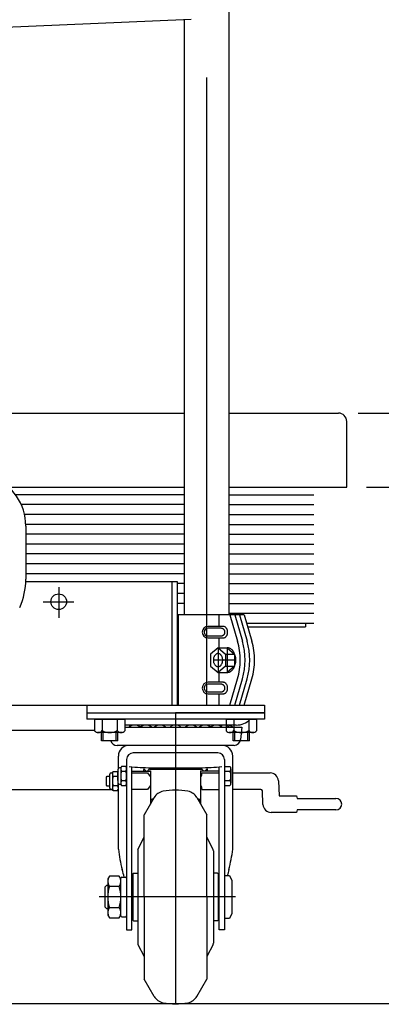
# Model space of a CAD drawing. Units: millimetres. Extents: x 22 to 354, y 11 to 248.
# Drawn here: x 89 to 108, y 72 to 122 of the extents above; entities that cross this region are included whole.
import ezdxf

# ---------------------------------------------------------------- set-up
doc = ezdxf.new("R2010")
doc.units = ezdxf.units.MM
doc.linetypes.add('CENTER', pattern=[51, 31.8, -6.4, 6.4, -6.4])
doc.styles.add('ED_VECTOR', font='MONOTXT.SHX', dxfattribs={"bigfont": 'BIGFONT.SHX'})
doc.dimstyles.new('EDDIMINFO', dxfattribs={"dimtxt": 4, "dimasz": 2.5, "dimexe": 1, "dimexo": 1, "dimgap": 1, "dimtad": 1, "dimdsep": 46, "dimtxsty": 'ED_VECTOR', "dimblk1": 'EDTIP_ARROW_S', "dimblk2": 'EDTIP_ARROW_E', "dimsah": 1, "dimcen": 2.5, "dimdle": 3.5, "dimclrd": 7, "dimclre": 7, "dimclrt": 5, "dimazin": 0, "dimtfac": 1, "dimtmove": 0, "dimatfit": 3, "dimldrblk": 'EDTIP_ARROW_S', "dimfxl": 1, "dimarcsym": 0})

# ---------------------------------------------------------------- blocks, each defined once
blk = doc.blocks.new('BLKF022')
at = {"color": 8, "linetype": 'Continuous', "lineweight": -3}
for p, q in [((99.593759, 88.487785), (99.573665, 88.488895)), ((99.613699, 88.484464), (99.593759, 88.487785)), ((99.633336, 88.478957), (99.613699, 88.484464)), ((99.652518, 88.471305), (99.633336, 88.478957)), ((99.6711, 88.461568), (99.652518, 88.471305)), ((99.68894, 88.449819), (99.6711, 88.461568)), ((99.705903, 88.436147), (99.68894, 88.449819)), ((99.72186, 88.420658), (99.705903, 88.436147)), ((99.736688, 88.403468), (99.72186, 88.420658)), ((99.750277, 88.384708), (99.736688, 88.403468)), ((99.762521, 88.364521), (99.750277, 88.384708)), ((99.773327, 88.343061), (99.762521, 88.364521)), ((99.782614, 88.320492), (99.773327, 88.343061)), ((99.790311, 88.296984), (99.782614, 88.320492)), ((99.796359, 88.272717), (99.790311, 88.296984)), ((99.573665, 87.905561), (99.593759, 87.906671)), ((99.593759, 87.906671), (99.613699, 87.909993)), ((99.613699, 87.909993), (99.633336, 87.9155)), ((99.633336, 87.9155), (99.652518, 87.923151)), ((99.652518, 87.923151), (99.6711, 87.932888)), ((99.6711, 87.932888), (99.68894, 87.944637)), ((99.68894, 87.944637), (99.705903, 87.958309)), ((99.705903, 87.958309), (99.72186, 87.973799)), ((99.72186, 87.973799), (99.736688, 87.990989)), ((99.736688, 87.990989), (99.750277, 88.009748)), ((99.750277, 88.009748), (99.762521, 88.029935)), ((99.762521, 88.029935), (99.773327, 88.051395)), ((99.773327, 88.051395), (99.782614, 88.073964)), ((99.782614, 88.073964), (99.790311, 88.097472)), ((99.790311, 88.097472), (99.796359, 88.121739)), ((99.800713, 88.247876), (99.796359, 88.272717)), ((99.796359, 88.121739), (99.800713, 88.146581)), ((99.803338, 88.222649), (99.800713, 88.247876)), ((99.800713, 88.146581), (99.803338, 88.171808)), ((99.804215, 88.197228), (99.803338, 88.222649)), ((99.803338, 88.171808), (99.804215, 88.197228))]:
    blk.add_line(p, q, dxfattribs=at)
blk = doc.blocks.new('BLKF023')
at = {"color": 8, "linetype": 'Continuous', "lineweight": -3}
for p, q in [((99.44423, 88.392735), (99.444212, 88.392735)), ((99.463749, 88.391991), (99.44423, 88.392735)), ((99.48312, 88.389766), (99.463749, 88.391991)), ((99.502195, 88.386076), (99.48312, 88.389766)), ((99.520828, 88.380949), (99.502195, 88.386076)), ((99.538879, 88.374424), (99.520828, 88.380949)), ((99.556209, 88.366551), (99.538879, 88.374424)), ((99.572687, 88.35739), (99.556209, 88.366551)), ((99.588188, 88.347011), (99.572687, 88.35739)), ((99.602593, 88.335492), (99.588188, 88.347011)), ((99.615792, 88.322921), (99.602593, 88.335492)), ((99.627686, 88.309394), (99.615792, 88.322921)), ((99.638184, 88.295014), (99.627686, 88.309394)), ((99.647206, 88.279891), (99.638184, 88.295014)), ((99.654683, 88.264139), (99.647206, 88.279891)), ((99.44423, 88.001852), (99.463749, 88.002596)), ((99.463749, 88.002596), (99.48312, 88.004821)), ((99.48312, 88.004821), (99.502195, 88.008511)), ((99.502195, 88.008511), (99.520828, 88.013639)), ((99.520828, 88.013639), (99.538879, 88.020163)), ((99.538879, 88.020163), (99.556209, 88.028036)), ((99.556209, 88.028036), (99.572687, 88.037197)), ((99.572687, 88.037197), (99.588188, 88.047577)), ((99.588188, 88.047577), (99.602593, 88.059095)), ((99.602593, 88.059095), (99.615792, 88.071666)), ((99.615792, 88.071666), (99.627686, 88.085193)), ((99.627686, 88.085193), (99.638184, 88.099573)), ((99.638184, 88.099573), (99.647206, 88.114696)), ((99.647206, 88.114696), (99.654683, 88.130449)), ((99.660558, 88.247878), (99.654683, 88.264139)), ((99.654683, 88.130449), (99.660558, 88.14671)), ((99.664786, 88.231232), (99.660558, 88.247878)), ((99.660558, 88.14671), (99.664786, 88.163355)), ((99.667337, 88.214327), (99.664786, 88.231232)), ((99.664786, 88.163355), (99.667337, 88.18026)), ((99.668189, 88.197294), (99.667337, 88.214327)), ((99.667337, 88.18026), (99.668189, 88.197294))]:
    blk.add_line(p, q, dxfattribs=at)
blk = doc.blocks.new('BLKF024')
at = {"color": 8, "linetype": 'Continuous', "lineweight": -3}
for p, q in [((99.593759, 91.321118), (99.573665, 91.322228)), ((99.613699, 91.317797), (99.593759, 91.321118)), ((99.633336, 91.31229), (99.613699, 91.317797)), ((99.652518, 91.304638), (99.633336, 91.31229)), ((99.6711, 91.294901), (99.652518, 91.304638)), ((99.68894, 91.283152), (99.6711, 91.294901)), ((99.705903, 91.269481), (99.68894, 91.283152)), ((99.6711, 90.766222), (99.68894, 90.777971)), ((99.68894, 90.777971), (99.705903, 90.791642)), ((99.72186, 91.253991), (99.705903, 91.269481)), ((99.705903, 90.791642), (99.72186, 90.807132)), ((99.736688, 91.236801), (99.72186, 91.253991)), ((99.72186, 90.807132), (99.736688, 90.824322)), ((99.750277, 91.218041), (99.736688, 91.236801)), ((99.736688, 90.824322), (99.750277, 90.843082)), ((99.762521, 91.197855), (99.750277, 91.218041)), ((99.750277, 90.843082), (99.762521, 90.863268)), ((99.773327, 91.176395), (99.762521, 91.197855)), ((99.762521, 90.863268), (99.773327, 90.884728)), ((99.782614, 91.153825), (99.773327, 91.176395)), ((99.773327, 90.884728), (99.782614, 90.907298)), ((99.790311, 91.130317), (99.782614, 91.153825)), ((99.782614, 90.907298), (99.790311, 90.930806)), ((99.796359, 91.10605), (99.790311, 91.130317)), ((99.790311, 90.930806), (99.796359, 90.955073)), ((99.800713, 91.081209), (99.796359, 91.10605)), ((99.796359, 90.955073), (99.800713, 90.979914)), ((99.803338, 91.055982), (99.800713, 91.081209)), ((99.800713, 90.979914), (99.803338, 91.005141)), ((99.804215, 91.030561), (99.803338, 91.055982)), ((99.803338, 91.005141), (99.804215, 91.030561)), ((99.573665, 90.738895), (99.593759, 90.740005)), ((99.593759, 90.740005), (99.613699, 90.743326)), ((99.613699, 90.743326), (99.633336, 90.748833)), ((99.633336, 90.748833), (99.652518, 90.756484)), ((99.652518, 90.756484), (99.6711, 90.766222))]:
    blk.add_line(p, q, dxfattribs=at)
blk = doc.blocks.new('BLKF025')
at = {"color": 8, "linetype": 'Continuous', "lineweight": -3}
for p, q in [((99.44423, 91.226069), (99.444212, 91.226069)), ((99.463749, 91.225325), (99.44423, 91.226069)), ((99.44423, 90.835185), (99.463749, 90.835929)), ((99.48312, 91.223099), (99.463749, 91.225325)), ((99.463749, 90.835929), (99.48312, 90.838154)), ((99.502195, 91.219409), (99.48312, 91.223099)), ((99.48312, 90.838154), (99.502195, 90.841845)), ((99.520828, 91.214282), (99.502195, 91.219409)), ((99.502195, 90.841845), (99.520828, 90.846972)), ((99.538879, 91.207757), (99.520828, 91.214282)), ((99.520828, 90.846972), (99.538879, 90.853497)), ((99.556209, 91.199884), (99.538879, 91.207757)), ((99.538879, 90.853497), (99.556209, 90.861369)), ((99.572687, 91.190723), (99.556209, 91.199884)), ((99.556209, 90.861369), (99.572687, 90.87053)), ((99.588188, 91.180344), (99.572687, 91.190723)), ((99.572687, 90.87053), (99.588188, 90.88091)), ((99.602593, 91.168825), (99.588188, 91.180344)), ((99.588188, 90.88091), (99.602593, 90.892429)), ((99.615792, 91.156254), (99.602593, 91.168825)), ((99.602593, 90.892429), (99.615792, 90.904999)), ((99.627686, 91.142728), (99.615792, 91.156254)), ((99.615792, 90.904999), (99.627686, 90.918526)), ((99.638184, 91.128348), (99.627686, 91.142728)), ((99.627686, 90.918526), (99.638184, 90.932906)), ((99.647206, 91.113224), (99.638184, 91.128348)), ((99.638184, 90.932906), (99.647206, 90.94803)), ((99.654683, 91.097472), (99.647206, 91.113224)), ((99.647206, 90.94803), (99.654683, 90.963782)), ((99.660558, 91.081211), (99.654683, 91.097472)), ((99.654683, 90.963782), (99.660558, 90.980043)), ((99.664786, 91.064565), (99.660558, 91.081211)), ((99.660558, 90.980043), (99.664786, 90.996689)), ((99.667337, 91.047661), (99.664786, 91.064565)), ((99.664786, 90.996689), (99.667337, 91.013593)), ((99.668189, 91.030627), (99.667337, 91.047661)), ((99.667337, 91.013593), (99.668189, 91.030627))]:
    blk.add_line(p, q, dxfattribs=at)
blk = doc.blocks.new('BLKF026')
at = {"color": 8, "linetype": 'Continuous', "lineweight": -3}
for p, q in [((99.112446, 89.780561), (99.102951, 89.754768)), ((99.123494, 89.805087), (99.112446, 89.780561)), ((99.136012, 89.828157), (99.123494, 89.805087)), ((99.149903, 89.849597), (99.136012, 89.828157)), ((99.165064, 89.869243), (99.149903, 89.849597)), ((99.181377, 89.886945), (99.165064, 89.869243)), ((99.198719, 89.90257), (99.181377, 89.886945)), ((99.216958, 89.915997), (99.198719, 89.90257)), ((99.235955, 89.927126), (99.216958, 89.915997)), ((99.255566, 89.93587), (99.235955, 89.927126)), ((99.275641, 89.942164), (99.255566, 89.93587)), ((99.296027, 89.94596), (99.275641, 89.942164)), ((99.31657, 89.947228), (99.296027, 89.94596)), ((99.337113, 89.94596), (99.31657, 89.947228)), ((99.357499, 89.942164), (99.337113, 89.94596)), ((99.377574, 89.93587), (99.357499, 89.942164)), ((99.397185, 89.927126), (99.377574, 89.93587)), ((99.416182, 89.915997), (99.397185, 89.927126)), ((99.434421, 89.90257), (99.416182, 89.915997)), ((99.451763, 89.886945), (99.434421, 89.90257)), ((99.468077, 89.869243), (99.451763, 89.886945)), ((99.483237, 89.849597), (99.468077, 89.869243)), ((99.497129, 89.828157), (99.483237, 89.849597)), ((99.509646, 89.805087), (99.497129, 89.828157)), ((99.520694, 89.780561), (99.509646, 89.805087)), ((99.530189, 89.754768), (99.520694, 89.780561)), ((99.081765, 89.642947), (99.080868, 89.613895)), ((99.080868, 89.613895), (99.081765, 89.584843)), ((99.084449, 89.671778), (99.081765, 89.642947)), ((99.081765, 89.584843), (99.084449, 89.556012)), ((99.088899, 89.700168), (99.084449, 89.671778)), ((99.084449, 89.556012), (99.088899, 89.527622)), ((99.095082, 89.727902), (99.088899, 89.700168)), ((99.088899, 89.527622), (99.095082, 89.499888)), ((99.102951, 89.754768), (99.095082, 89.727902)), ((99.095082, 89.499888), (99.102951, 89.473022)), ((99.102951, 89.473022), (99.112446, 89.447228)), ((99.112446, 89.447228), (99.123494, 89.422703)), ((99.123494, 89.422703), (99.136012, 89.399632)), ((99.136012, 89.399632), (99.149903, 89.378193)), ((99.149903, 89.378193), (99.165064, 89.358547)), ((99.165064, 89.358547), (99.181377, 89.340844)), ((99.181377, 89.340844), (99.198719, 89.32522)), ((99.198719, 89.32522), (99.216958, 89.311792)), ((99.216958, 89.311792), (99.235955, 89.300664)), ((99.235955, 89.300664), (99.255566, 89.29192)), ((99.255566, 89.29192), (99.275641, 89.285626)), ((99.275641, 89.285626), (99.296027, 89.28183)), ((99.296027, 89.28183), (99.31657, 89.280561)), ((99.31657, 89.280561), (99.337113, 89.28183)), ((99.337113, 89.28183), (99.357499, 89.285626)), ((99.357499, 89.285626), (99.377574, 89.29192)), ((99.377574, 89.29192), (99.397185, 89.300664)), ((99.397185, 89.300664), (99.416182, 89.311792)), ((99.416182, 89.311792), (99.434421, 89.32522)), ((99.434421, 89.32522), (99.451763, 89.340844)), ((99.451763, 89.340844), (99.468077, 89.358547)), ((99.468077, 89.358547), (99.483237, 89.378193)), ((99.483237, 89.378193), (99.497129, 89.399632)), ((99.497129, 89.399632), (99.509646, 89.422703)), ((99.509646, 89.422703), (99.520694, 89.447228)), ((99.520694, 89.447228), (99.530189, 89.473022)), ((99.538058, 89.727902), (99.530189, 89.754768)), ((99.530189, 89.473022), (99.538058, 89.499888)), ((99.544241, 89.700168), (99.538058, 89.727902)), ((99.538058, 89.499888), (99.544241, 89.527622)), ((99.548692, 89.671778), (99.544241, 89.700168)), ((99.544241, 89.527622), (99.548692, 89.556012)), ((99.551375, 89.642947), (99.548692, 89.671778)), ((99.548692, 89.556012), (99.551375, 89.584843)), ((99.552272, 89.613895), (99.551375, 89.642947)), ((99.551375, 89.584843), (99.552272, 89.613895))]:
    blk.add_line(p, q, dxfattribs=at)
blk = doc.blocks.new('EDTIP_ARROW_E')
at = {"color": 0, "linetype": 'Continuous', "lineweight": -2}
for q in [(-0.965926, 0.258819), (-1, 0), (-0.965926, -0.258819)]:
    blk.add_line((0, 0), q, dxfattribs=at)
blk = doc.blocks.new('EDTIP_ARROW_S')
at = {"color": 0, "linetype": 'Continuous', "lineweight": -2}
for q in [(-0.965926, 0.258819), (-1, 0), (-0.965926, -0.258819)]:
    blk.add_line((0, 0), q, dxfattribs=at)
blk = doc.blocks.new('*D36')
at = {"color": 7, "linetype": 'Continuous', "lineweight": -3}
for p, q in [((113.166413, 102.12259), (113.166413, 106.12259)), ((106.414342, 102.12259), (113.666413, 102.12259)), ((113.166413, 98.37259), (113.166413, 102.12259)), ((106.831009, 98.37259), (113.666413, 98.37259)), ((113.166413, 90.77259), (113.166413, 98.37259))]:
    blk.add_line(p, q, dxfattribs=at)
at = {"color": 7, "linetype": 'Continuous', "lineweight": -3, "xscale": 2.5, "yscale": 2.5}
for name, p, rotation in [('EDTIP_ARROW_S', (113.166413, 102.12259), 270), ('EDTIP_ARROW_E', (113.166413, 98.37259), 90)]:
    blk.add_blockref(name, p, dxfattribs=dict(at, rotation=rotation))
at = {"color": 3, "linetype": 'Continuous', "lineweight": -3, "style": 'ED_VECTOR', "width": 0.8}
blk.add_text('45', height=3.5, rotation=90, dxfattribs=at).set_placement((112.866414, 90.772591))
blk = doc.blocks.new('BLKF057')
at = {"color": 3, "linetype": 'Continuous', "lineweight": -3}
for p, q in [((92.664342, 86.947228), (101.664342, 86.947228)), ((92.664342, 86.947228), (92.664342, 86.613895)), ((101.664342, 86.947228), (101.664342, 86.613895)), ((101.664342, 86.613895), (92.664342, 86.613895)), ((100.241798, 86.322228), (94.600809, 86.322228)), ((94.60081, 86.211811), (100.514342, 86.211811)), ((100.514342, 86.211811), (100.459325, 85.598117)), ((100.127377, 85.295145), (94.201308, 85.295145)), ((99.306009, 84.911811), (95.022676, 84.911811)), ((94.268509, 84.115916), (94.268509, 84.753478)), ((94.689342, 84.578478), (94.689342, 75.945145)), ((99.639342, 84.578478), (99.639342, 75.945145)), ((100.060176, 80.032568), (100.060176, 84.753478)), ((93.843509, 83.126811), (93.843509, 83.835145)), ((93.906009, 83.897645), (93.968509, 83.897645)), ((93.968509, 83.897645), (94.005724, 83.962103)), ((93.968509, 83.897645), (93.968509, 83.064311)), ((94.005724, 83.962103), (94.231294, 83.962103)), ((94.264342, 83.989311), (94.222676, 83.944186)), ((94.222676, 83.944186), (94.222676, 83.534436)), ((94.231294, 83.962103), (94.234285, 83.956923)), ((94.264342, 83.385145), (94.264342, 84.093478)), ((94.389342, 84.155978), (94.326842, 84.155978)), ((94.426557, 84.220437), (94.389342, 84.155978)), ((94.389342, 84.155978), (94.389342, 83.322645)), ((94.652127, 84.220437), (94.426558, 84.220437)), ((94.426558, 83.979874), (94.652127, 83.979874)), ((94.652127, 84.220437), (94.689342, 84.155978)), ((94.956009, 75.945145), (94.956009, 84.208354)), ((94.956009, 83.989311), (95.893509, 83.989311)), ((94.956009, 83.897645), (95.747676, 83.897645)), ((95.539342, 84.05171), (95.539342, 83.989311)), ((95.581009, 84.093377), (95.678652, 83.989311)), ((95.747676, 83.897645), (95.872676, 83.710145)), ((95.831009, 83.989311), (95.831009, 84.001811)), ((95.831009, 84.001811), (95.893509, 84.001811)), ((95.872676, 84.085145), (98.456009, 84.085145)), ((95.893509, 84.001811), (95.893509, 82.322244)), ((95.914342, 84.161811), (98.414342, 84.161811)), ((98.435176, 84.001811), (98.435176, 82.322244)), ((98.435176, 84.001811), (98.497676, 84.001811)), ((99.372676, 83.989311), (98.435176, 83.989311)), ((98.497676, 83.897645), (98.456009, 83.710145)), ((98.497676, 84.001811), (98.497676, 83.989311)), ((98.497676, 83.897645), (99.372676, 83.897645)), ((98.747676, 84.093377), (98.650032, 83.989311)), ((98.789342, 83.989311), (98.789342, 84.05171)), ((99.372676, 75.945145), (99.372676, 84.208354)), ((99.639342, 84.220437), (99.911404, 84.220437)), ((99.639342, 83.979874), (99.911404, 83.979874)), ((99.972676, 84.100155), (99.972676, 83.378468)), ((100.060176, 83.897645), (101.956009, 83.897645)), ((93.664342, 83.685853), (93.706009, 83.730978)), ((93.664342, 83.276103), (93.664342, 83.685853)), ((93.706009, 83.730978), (93.843509, 83.730978)), ((94.222676, 83.721541), (94.005724, 83.721541)), ((94.222676, 83.534436), (94.264342, 83.489311)), ((94.268509, 80.032568), (94.268509, 83.362707)), ((94.326842, 83.322645), (94.389342, 83.322645)), ((94.389342, 83.322645), (94.426558, 83.258186)), ((94.652127, 83.498749), (94.426558, 83.498749)), ((94.652127, 83.258186), (94.689342, 83.322645)), ((95.872676, 83.710145), (95.893509, 83.710145)), ((98.456009, 83.710145), (98.435176, 83.710145)), ((99.911404, 83.498749), (99.639342, 83.498749)), ((102.372279, 83.499153), (102.405818, 82.730978)), ((93.706009, 83.230978), (93.664342, 83.276103)), ((93.843509, 83.230978), (93.706009, 83.230978)), ((93.968509, 83.064311), (93.906009, 83.064311)), ((94.005724, 82.999853), (93.968509, 83.064311)), ((94.231294, 83.240415), (94.005724, 83.240415)), ((94.005724, 82.999853), (94.231294, 82.999853)), ((94.268509, 83.064311), (94.231294, 82.999853)), ((94.426558, 83.258186), (94.652127, 83.258186)), ((95.747676, 83.064311), (94.956009, 83.064311)), ((95.872676, 83.251811), (95.747676, 83.064311)), ((95.872676, 83.251811), (95.893509, 83.251811)), ((98.435176, 83.251811), (98.456009, 83.251811)), ((98.456009, 83.251811), (98.497676, 83.064311)), ((98.497676, 83.064311), (99.372676, 83.064311)), ((99.639342, 83.258186), (99.911404, 83.258186)), ((101.477363, 83.064311), (100.060176, 83.064311)), ((101.590677, 82.296137), (101.560617, 82.984613)), ((96.082437, 82.649477), (95.581009, 81.780978)), ((96.082437, 82.649477), (95.581009, 81.780978)), ((98.246248, 82.649477), (98.747676, 81.780978)), ((102.405818, 82.730978), (103.289342, 82.730978)), ((103.289342, 82.730978), (103.331009, 82.605978)), ((103.331009, 82.605978), (105.289342, 82.605978)), ((103.289342, 81.897645), (102.006947, 81.897645)), ((103.331009, 82.022645), (103.289342, 81.897645)), ((105.289342, 82.022645), (103.331009, 82.022645)), ((95.581009, 77.614311), (95.581009, 81.780978)), ((98.747676, 77.614311), (98.747676, 81.780978)), ((95.26151, 80.016217), (95.581009, 80.637601)), ((99.067175, 80.016217), (98.747676, 80.637601)), ((95.247676, 79.959058), (95.247676, 75.269565)), ((99.081009, 79.959058), (99.081009, 75.269565)), ((94.997676, 78.780978), (95.039342, 78.822645)), ((95.039342, 78.822645), (95.247676, 78.822645)), ((99.289342, 78.822645), (99.081009, 78.822645)), ((99.331009, 78.780978), (99.289342, 78.822645)), ((93.812882, 78.672787), (93.731009, 78.530978)), ((93.731009, 78.530978), (93.731009, 76.697645)), ((94.315802, 78.672787), (93.812882, 78.672787)), ((94.397676, 78.530978), (94.315802, 78.672787)), ((94.397676, 76.655978), (94.397676, 78.572645)), ((94.439342, 78.614311), (94.647676, 78.614311)), ((94.997676, 78.502161), (94.956009, 78.502161)), ((94.997676, 78.780978), (94.997676, 76.447645)), ((99.331009, 78.780978), (99.331009, 76.447645)), ((99.331009, 78.502161), (99.372676, 78.502161)), ((99.639342, 78.697494), (99.889342, 78.697494)), ((99.889342, 78.697494), (100.014342, 78.447494)), ((100.014342, 78.447494), (100.014342, 76.780827)), ((93.664342, 78.197343), (93.581009, 78.11401)), ((93.581009, 78.11401), (93.581009, 77.11401)), ((93.731009, 78.197343), (93.664342, 78.197343)), ((94.315802, 78.143549), (93.812882, 78.143549)), ((95.581009, 77.614311), (95.581009, 73.447645)), ((98.747676, 77.614311), (98.747676, 73.447645)), ((93.581009, 77.11401), (93.664342, 77.030677)), ((93.664342, 77.030677), (93.731009, 77.030677)), ((93.812882, 77.085074), (94.315802, 77.085074)), ((94.956009, 76.835494), (94.997676, 76.835494)), ((99.372676, 76.835494), (99.331009, 76.835494)), ((93.731009, 76.697645), (93.812882, 76.555836)), ((93.812882, 76.555836), (94.315802, 76.555836)), ((94.315802, 76.555836), (94.397676, 76.697645)), ((94.439342, 76.614311), (94.647676, 76.614311)), ((94.997676, 76.447645), (95.039342, 76.405978)), ((95.039342, 76.405978), (95.247676, 76.405978)), ((99.289342, 76.405978), (99.081009, 76.405978)), ((99.331009, 76.447645), (99.289342, 76.405978)), ((99.889342, 76.530827), (99.639342, 76.530827)), ((100.014342, 76.780827), (99.889342, 76.530827)), ((94.689342, 75.945145), (94.956009, 75.945145)), ((99.639342, 75.945145), (99.372676, 75.945145)), ((95.26151, 75.212406), (95.581009, 74.591021)), ((99.067175, 75.212406), (98.747676, 74.591021)), ((96.082437, 72.579146), (95.581009, 73.447645)), ((96.082437, 72.579146), (95.581009, 73.447645)), ((98.246248, 72.579146), (98.747676, 73.447645))]:
    blk.add_line(p, q, dxfattribs=at)
for centre, radius, start, end in [((94.711977, 85.925353), 0.396875, 60.98144, 106.266592), ((95.097019, 85.925353), 0.396875, 46.202032, 133.797968), ((95.671198, 85.925353), 0.396875, 46.202032, 133.797968), ((96.381982, 85.925353), 0.396875, 46.202032, 133.797968), ((97.164342, 85.925353), 0.396875, 46.202032, 133.797968), ((97.946703, 85.925353), 0.396875, 46.202032, 133.797968), ((98.657487, 85.925353), 0.396875, 46.202032, 133.797968), ((99.231665, 85.925353), 0.396875, 46.202032, 133.797968), ((99.616708, 85.925353), 0.396875, 46.202032, 119.01856), ((99.777387, 85.925353), 0.396875, 46.202032, 101.679156), ((100.241798, 87.322228), 1, 270, 314.900528), ((94.201308, 85.628478), 0.333333, 197.082597, 270), ((94.810176, 84.753478), 0.541667, 90, 180), ((99.518509, 84.753478), 0.541667, 0, 90), ((100.127377, 85.628478), 0.333333, 270, 354.774073), ((95.022676, 84.578478), 0.333333, 90, 180), ((99.306009, 84.578478), 0.333333, 0, 90), ((93.906009, 83.835145), 0.0625, 90, 180), ((94.181494, 83.841822), 0.212985, 145.615753, 214.384247), ((94.055524, 83.841822), 0.212985, 32.771854, 34.384247), ((94.326842, 84.093478), 0.0625, 90, 180), ((94.602328, 84.100155), 0.212985, 145.615753, 214.384247), ((95.185461, 83.739311), 0.796118, 162.412046, 197.587954), ((94.476357, 84.100155), 0.212985, 325.615753, 34.384247), ((93.893224, 83.739311), 0.796118, 342.412046, 17.587954), ((96.10329, 97.941879), 13.781362, 264.668176, 269.214429), ((95.581009, 84.05171), 0.041667, 90, 180), ((95.872676, 83.960145), 0.125, 90, 166.506601), ((98.225395, 97.941879), 13.781362, 270.785571, 275.331824), ((98.456009, 83.960145), 0.125, 13.493399, 90), ((98.747676, 84.05171), 0.041667, 0, 90), ((99.823978, 84.100155), 0.148697, 306.011315, 53.988685), ((99.469794, 83.739311), 0.502882, 331.421119, 28.578881), ((101.956009, 83.480978), 0.416667, 2.5, 90), ((94.764627, 83.480978), 0.796118, 162.412046, 197.587954), ((93.472391, 83.480978), 0.796118, 342.412046, 354.135475), ((94.326842, 83.385145), 0.0625, 180, 270), ((94.602328, 83.378468), 0.212985, 145.615753, 214.384247), ((94.476357, 83.378468), 0.212985, 325.615753, 34.384247), ((99.823978, 83.378468), 0.148697, 306.011315, 53.988685), ((93.906009, 83.126811), 0.0625, 180, 270), ((94.181494, 83.120134), 0.212985, 145.615753, 214.384247), ((94.055524, 83.120134), 0.212985, 325.615753, 34.384247), ((96.659787, 82.316143), 0.666667, 100.906578, 150), ((97.164342, 79.697645), 3.333333, 79.093422, 100.906578), ((97.668898, 82.316143), 0.666667, 30, 79.093422), ((101.477363, 82.980978), 0.083333, 2.5, 90), ((96.018509, 82.450456), 0.125, 80.681745, 180), ((98.310176, 82.450456), 0.125, 0, 99.318255), ((102.006947, 82.314311), 0.416667, 182.5, 270), ((105.289342, 82.314311), 0.291667, 270, 90), ((101.270172, 80.830877), 7.047026, 186.504602, 195.020702), ((95.372676, 79.959058), 0.125, 152.788988, 180), ((98.956009, 79.959058), 0.125, 0, 27.211012), ((93.058513, 80.830877), 7.047026, 344.979298, 353.495398), ((86.738968, 76.88706), 8.009906, 12.453044, 15.328587), ((107.589717, 76.88706), 8.009906, 164.671413, 166.936877), ((94.199577, 78.408168), 0.468568, 145.615753, 214.384247), ((93.929108, 78.408168), 0.468568, 325.615753, 34.384247), ((94.439342, 78.572645), 0.041667, 90, 180), ((94.647676, 78.572645), 0.041667, 0, 90), ((95.482469, 77.614311), 1.75146, 162.412046, 197.587954), ((92.646216, 77.614311), 1.75146, 342.412046, 17.587954), ((94.199577, 76.820455), 0.468568, 145.615753, 214.384247), ((93.929108, 76.820455), 0.468568, 325.615753, 34.384247), ((94.439342, 76.655978), 0.041667, 180, 270), ((94.647676, 76.655978), 0.041667, 270, 0), ((95.372676, 75.269565), 0.125, 180, 207.211012), ((98.956009, 75.269565), 0.125, 332.788988, 0), ((96.659787, 72.912479), 0.666667, 210, 259.093422), ((97.668898, 72.912479), 0.666667, 280.906578, 330), ((97.164342, 75.530978), 3.333333, 259.093422, 280.906578)]:
    blk.add_arc(centre, radius, start, end, dxfattribs=at)

msp = doc.modelspace()

# ---------------------------------------------------------------- linework, layer by layer
at = {"color": 7, "linetype": 'CENTER', "lineweight": -3}
for p, q in [((98.747676, 87.322228), (98.747676, 136.188895)), ((91.247676, 93.313987), (91.247676, 91.761389)), ((90.460751, 92.572228), (92.013349, 92.572228)), ((99.31657, 90.238895), (99.31657, 88.988895)), ((99.774903, 90.238895), (99.774903, 88.988895)), ((100.197676, 89.613895), (99.075206, 89.613895)), ((97.164342, 86.947228), (97.164342, 72.197228))]:
    msp.add_line(p, q, dxfattribs=at)
at = {"color": 3, "linetype": 'Continuous', "lineweight": -3}
for p, q in [((99.881009, 91.905561), (99.881009, 136.188895)), ((97.955428, 122.060358), (80.831009, 121.34232)), ((97.614342, 91.905561), (97.614342, 122.046056)), ((81.331009, 102.12259), (97.614342, 102.12259)), ((99.881009, 102.12259), (105.414342, 102.12259)), ((105.831009, 98.37259), (105.831009, 101.705923)), ((88.713875, 98.37259), (97.614342, 98.37259)), ((99.881009, 98.37259), (105.831009, 98.37259)), ((89.581009, 96.404648), (89.581009, 93.71582)), ((97.264342, 93.572228), (89.581009, 93.572228)), ((96.997676, 87.322228), (96.997676, 93.572228)), ((97.264342, 87.322228), (97.264342, 93.572228)), ((97.306009, 91.905561), (97.306009, 87.322228)), ((100.643709, 91.905561), (97.306009, 91.905561)), ((99.918709, 91.905561), (100.306337, 90.567034)), ((100.160376, 91.905561), (100.548004, 90.567034)), ((100.402043, 91.905561), (100.789671, 90.567034)), ((100.643709, 91.905561), (101.031337, 90.567034)), ((100.764373, 91.488895), (103.747676, 91.488895)), ((100.819878, 91.297228), (103.747676, 91.297228)), ((103.747676, 91.488895), (103.747676, 91.297228)), ((99.918709, 87.322228), (100.306337, 88.660755)), ((100.160376, 87.322228), (100.548004, 88.660755)), ((100.402043, 87.322228), (100.789671, 88.660755)), ((100.643709, 87.322228), (101.031337, 88.660755)), ((87.042066, 87.322228), (101.664342, 87.322228)), ((92.664342, 87.322228), (92.664342, 86.947228)), ((101.664342, 87.322228), (101.664342, 86.947228)), ((92.664342, 86.947228), (101.664342, 86.947228)), ((92.664342, 86.947228), (97.164342, 86.947228)), ((92.664342, 86.947228), (101.664342, 86.947228)), ((101.664342, 86.947228), (97.164342, 86.947228)), ((93.061209, 86.613895), (93.061208, 86.025106)), ((93.061209, 86.613895), (94.600809, 86.613895)), ((93.449551, 86.613895), (93.449551, 86.039662)), ((93.449551, 86.521462), (93.449551, 86.039662)), ((94.212467, 86.613895), (94.212467, 86.039662)), ((94.212467, 86.521462), (94.212467, 86.039662)), ((94.600809, 86.613895), (94.60081, 86.025106)), ((99.727875, 86.613895), (101.267476, 86.613895)), ((99.727875, 86.613895), (99.727875, 86.025106)), ((100.116217, 86.613895), (100.116217, 86.039662)), ((100.116217, 86.521462), (100.116217, 86.039662)), ((100.879134, 86.613895), (100.879134, 86.039662)), ((100.879134, 86.521462), (100.879134, 86.039662)), ((101.267476, 86.613895), (101.267476, 86.025106)), ((86.477457, 86.067472), (93.061208, 86.067472)), ((94.456472, 85.947229), (93.205546, 85.947229)), ((93.414342, 85.530561), (93.414342, 85.947229)), ((93.497676, 85.530561), (93.497676, 85.947229)), ((94.164342, 85.530561), (94.164342, 85.947229)), ((94.247676, 85.530561), (94.247676, 85.947229)), ((101.123138, 85.947229), (99.872213, 85.947229)), ((100.081009, 85.530561), (100.081009, 85.947229)), ((100.164342, 85.530561), (100.164342, 85.947229)), ((100.831009, 85.530561), (100.831009, 85.947229)), ((100.914342, 85.530561), (100.914342, 85.947229)), ((94.247676, 85.530561), (93.414342, 85.530561)), ((100.914342, 85.530561), (100.081009, 85.530561)), ((85.122384, 83.056033), (93.978384, 83.056033))]:
    msp.add_line(p, q, dxfattribs=at)
at = {"color": 8, "linetype": 'Continuous', "lineweight": -3}
for p, q in [((97.614342, 97.988895), (89.059401, 97.988895)), ((99.881009, 97.988895), (104.164342, 97.988895)), ((97.614342, 97.488895), (89.350635, 97.488895)), ((99.881009, 97.488895), (104.164342, 97.488895)), ((97.614342, 96.988895), (89.51622, 96.988895)), ((99.881009, 96.988895), (104.164342, 96.988895)), ((97.614342, 96.488895), (89.581009, 96.488895)), ((99.881009, 96.488895), (104.164342, 96.488895)), ((97.614342, 95.988895), (89.581009, 95.988895)), ((99.881009, 95.988895), (104.164342, 95.988895)), ((97.614342, 95.488895), (89.581009, 95.488895)), ((99.881009, 95.488895), (104.164342, 95.488895)), ((97.614342, 94.988895), (89.581009, 94.988895)), ((99.881009, 94.988895), (104.164342, 94.988895)), ((97.614342, 94.488895), (89.581009, 94.488895)), ((99.881009, 94.488895), (104.164342, 94.488895)), ((97.614342, 93.988895), (89.581009, 93.988895)), ((99.881009, 93.988895), (104.164342, 93.988895)), ((97.614342, 93.488895), (97.264342, 93.488895)), ((99.881009, 93.488895), (104.164342, 93.488895)), ((97.614342, 92.988895), (97.264342, 92.988895)), ((99.881009, 92.988895), (104.164342, 92.988895)), ((97.614342, 92.488895), (97.264342, 92.488895)), ((99.881009, 92.488895), (104.164342, 92.488895)), ((99.365361, 91.905561), (99.365361, 91.322228)), ((99.881009, 91.988895), (104.164342, 91.988895)), ((99.573665, 91.322228), (98.809631, 91.322228)), ((103.747676, 91.488895), (104.164342, 91.488895)), ((99.44423, 91.226069), (98.809631, 91.226003)), ((98.809631, 90.83512), (99.44423, 90.835185)), ((98.809631, 90.738895), (99.573665, 90.738895)), ((99.365361, 90.738895), (99.365361, 90.238895)), ((99.31657, 90.238895), (98.933237, 89.922228)), ((98.933237, 89.922228), (98.933237, 89.305561)), ((99.31657, 90.238895), (99.699903, 89.922228)), ((99.31657, 90.238895), (99.774903, 90.238895)), ((99.699903, 89.922228), (99.699903, 89.305561)), ((99.699903, 89.922228), (100.158237, 89.922228)), ((99.774903, 90.238895), (100.158237, 89.922228)), ((99.813421, 90.236516), (99.774903, 90.238895)), ((99.851646, 90.2294), (99.813421, 90.236516)), ((99.889286, 90.217598), (99.851646, 90.2294)), ((99.926056, 90.201203), (99.889286, 90.217598)), ((99.961676, 90.180337), (99.926056, 90.201203)), ((99.995874, 90.155161), (99.961676, 90.180337)), ((100.028391, 90.125865), (99.995874, 90.155161)), ((100.058978, 90.092673), (100.028391, 90.125865)), ((100.087403, 90.055837), (100.058978, 90.092673)), ((100.11345, 90.015637), (100.087403, 90.055837)), ((100.136921, 89.97238), (100.11345, 90.015637)), ((100.157636, 89.926395), (100.136921, 89.97238)), ((100.175439, 89.878031), (100.157636, 89.926395)), ((100.158237, 89.922228), (100.158237, 89.305561)), ((100.190193, 89.827657), (100.175439, 89.878031)), ((100.201786, 89.775657), (100.190193, 89.827657)), ((98.933237, 89.305561), (99.31657, 88.988895)), ((99.699903, 89.305561), (99.31657, 88.988895)), ((99.699903, 89.305561), (100.158237, 89.305561)), ((100.158237, 89.305561), (99.774903, 88.988895)), ((100.136921, 89.25541), (100.157636, 89.301395)), ((100.157636, 89.301395), (100.175439, 89.349758)), ((100.175439, 89.349758), (100.190193, 89.400132)), ((100.190193, 89.400132), (100.201786, 89.452133)), ((100.210131, 89.722425), (100.201786, 89.775657)), ((100.201786, 89.452133), (100.210131, 89.505365)), ((100.215163, 89.668367), (100.210131, 89.722425)), ((100.210131, 89.505365), (100.215163, 89.559422)), ((100.216845, 89.613895), (100.215163, 89.668367)), ((100.215163, 89.559422), (100.216845, 89.613895)), ((99.31657, 88.988895), (99.774903, 88.988895)), ((99.365361, 88.988895), (99.365361, 88.488895)), ((99.774903, 88.988895), (99.813421, 88.991273)), ((99.813421, 88.991273), (99.851646, 88.99839)), ((99.851646, 88.99839), (99.889286, 89.010191)), ((99.889286, 89.010191), (99.926056, 89.026587)), ((99.926056, 89.026587), (99.961676, 89.047452)), ((99.961676, 89.047452), (99.995874, 89.072629)), ((99.995874, 89.072629), (100.028391, 89.101925)), ((100.028391, 89.101925), (100.058978, 89.135117)), ((100.058978, 89.135117), (100.087403, 89.171953)), ((100.087403, 89.171953), (100.11345, 89.212153)), ((100.11345, 89.212153), (100.136921, 89.25541)), ((99.573665, 88.488895), (98.809631, 88.488895)), ((99.44423, 88.392735), (98.809631, 88.39267)), ((98.809631, 88.001787), (99.44423, 88.001852)), ((98.809631, 87.905561), (99.573665, 87.905561)), ((99.365361, 87.905561), (99.365361, 87.322228)), ((255.238815, 72.197228), (42.176235, 72.197228))]:
    msp.add_line(p, q, dxfattribs=at)
at = {"color": 8, "linetype": 'CENTER', "lineweight": -3}
msp.add_line((100.192826, 77.614311), (93.299983, 77.614311), dxfattribs=at)
at = {"color": 3, "linetype": 'Continuous', "lineweight": -3}
msp.add_circle((91.247676, 92.572228), 0.395833, dxfattribs=at)
for centre, radius, start, end in [((105.414342, 101.705923), 0.416667, 0, 90), ((86.914342, 96.404648), 2.666667, 0, 68.899804), ((86.081009, 93.71582), 3.5, 335.773442, 0), ((97.015028, 89.613895), 3.426542, 343.849366, 16.150634), ((97.256694, 89.613895), 3.426542, 343.849366, 16.150634), ((97.498361, 89.613895), 3.426542, 343.849366, 16.150634), ((97.740028, 89.613895), 3.426542, 343.849366, 16.150634), ((93.249074, 86.2006), 0.257083, 223.049946, 321.243134), ((93.831009, 86.780563), 0.833333, 242.757967, 297.242065), ((94.412944, 86.2006), 0.257083, 218.756878, 316.950043), ((99.915741, 86.2006), 0.257083, 223.049946, 321.243134), ((100.497676, 86.780563), 0.833333, 242.757967, 297.242065), ((101.07961, 86.2006), 0.257083, 218.756878, 316.950043)]:
    msp.add_arc(centre, radius, start, end, dxfattribs=at)
at = {"color": 8, "linetype": 'Continuous', "lineweight": -3}
for centre, radius in [((98.809631, 91.030561), 0.291667), ((98.809631, 91.030561), 0.195442), ((98.809631, 88.197228), 0.291667), ((98.809631, 88.197228), 0.195442)]:
    msp.add_arc(centre, radius, 90, 270, dxfattribs=at)

# ---------------------------------------------------------------- block references
for name in ['BLKF024', 'BLKF025', 'BLKF026', 'BLKF023', 'BLKF022', 'BLKF057']:
    msp.add_blockref(name, (0, 0))

# ---------------------------------------------------------------- dimensions: what is measured, and where the dimension line sits
at = {"lineweight": -3}
dim = msp.add_linear_dim(base=(113.166413, 102.12259), p1=(106.747676, 98.37259), p2=(106.331009, 102.12259), angle=270, dimstyle='EDDIMINFO', dxfattribs=at)
dim.commit()
dim.dimension.update_dxf_attribs({"geometry": '*D36', "text_midpoint": (112.866414, 93.572591)})

doc.saveas('drawing.dxf')
